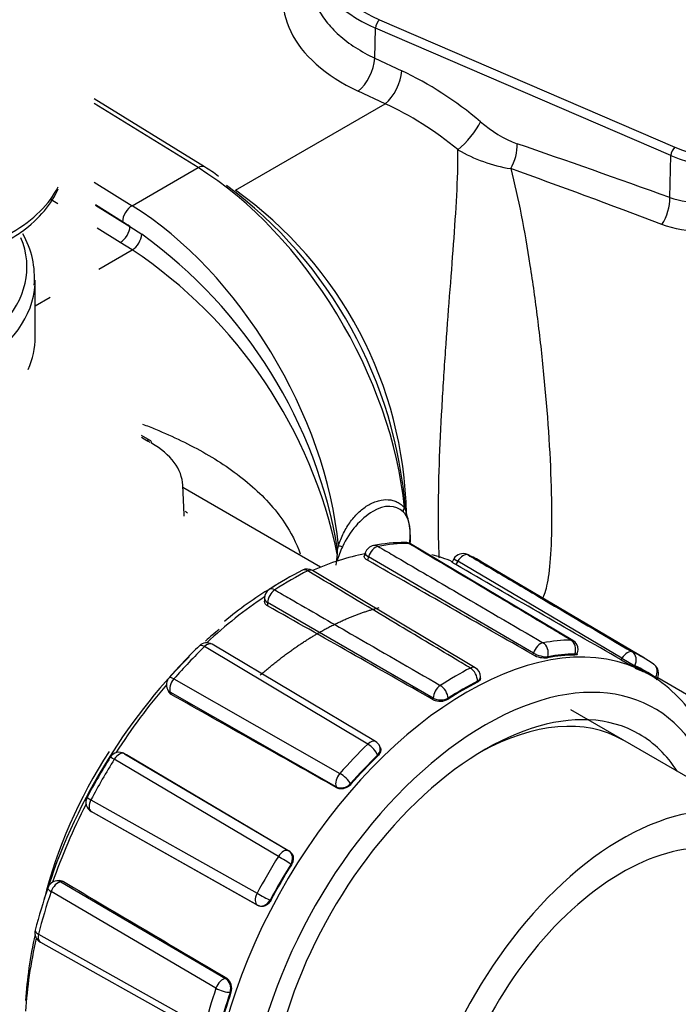
# Model space of a CAD drawing. Extents: x 2.74 to 9.19, y 1.26 to 7.02.
# Drawn here: x 4.94 to 5.32, y 4.18 to 4.76 of the extents above; entities that cross this region are included whole.
import ezdxf

# ---------------------------------------------------------------- set-up
doc = ezdxf.new("R2010")
doc.units = 0
doc.header["$MEASUREMENT"] = 0
for name, color, linetype in [('DEFAULT', 7, 'CONTINUOUS'), ('GKT2390', 7, 'CONTINUOUS'), ('MSC2213', 7, 'CONTINUOUS'), ('WTR2102', 7, 'CONTINUOUS')]:
    doc.layers.add(name, color=color, linetype=linetype)

# ---------------------------------------------------------------- blocks, each defined once
blk = doc.blocks.new('SE2')
at = {"layer": 'GKT2390', "color": 7, "linetype": 'CONTINUOUS'}
for p, q in [((5.14761, 4.76005), (5.321, 4.68519)), ((5.14482, 4.73744), (5.14527, 4.75517)), ((5.31866, 4.68031), (5.14527, 4.75517)), ((5.14482, 4.73744), (5.16063, 4.73004)), ((5.15089, 4.71074), (5.13509, 4.71814)), ((5.04491, 4.67364), (4.98009, 4.71368)), ((5.04103, 4.67326), (4.98009, 4.7109)), ((5.06302, 4.66001), (5.15089, 4.71074)), ((5.31804, 4.65566), (5.31866, 4.68031)), ((5.00232, 4.65091), (5.04103, 4.67326)), ((4.98009, 4.66464), (5.00232, 4.65091)), ((4.95874, 4.65197), (4.95482, 4.65439)), ((4.99664, 4.64154), (4.98074, 4.65136)), ((4.98087, 4.65118), (5.00108, 4.6387)), ((5.00108, 4.6387), (5.00805, 4.63414)), ((4.99541, 4.62932), (4.98184, 4.6377)), ((5.00241, 4.62501), (4.99541, 4.62932)), ((4.98288, 4.61374), (5.00241, 4.62501)), ((4.94541, 4.5738), (4.94541, 4.60722)), ((4.94541, 4.59211), (4.95423, 4.5972)), ((5.01295, 4.51326), (5.00789, 4.51618)), ((5.011, 4.51306), (5.00789, 4.51486)), ((5.03283, 4.46952), (5.03208, 4.4869)), ((5.11296, 4.43886), (5.03214, 4.48552)), ((5.16214, 4.4737), (5.16284, 4.47228)), ((5.12297, 4.44926), (5.12342, 4.45134)), ((5.31088, 4.37418), (5.32778, 4.36442))]:
    blk.add_line(p, q, dxfattribs=at)
for centre, radius, start, end in [((5.25314, 4.75242), 0.06973, 228.50406, 249.18463), ((5.23797, 4.75866), 0.08702, 239.35955, 261.15089), ((5.01204, 4.61678), 0.06568, 51.40337, 59.9672), ((4.90163, 4.45243), 0.26196, 4.34656, 53.42908), ((4.92475, 4.46544), 0.23869, 1.10631, 54.60037), ((4.89526, 4.60908), 0.04975, 354.52762, 30.49005), ((4.8406, 4.4019), 0.28631, 9.5222, 54.20807), ((4.84524, 4.38922), 0.28337, 11.67735, 56.31465), ((5.27011, 4.49832), 0.11039, 193.64373, 194.8395), ((5.12804, 4.45716), 0.03764, 2.42808, 20.03264), ((5.13832, 4.45566), 0.0275, 353.70515, 6.45823), ((3.86297, 4.55071), 1.26408, 355.27486, 355.39704), ((5.24488, 4.428), 0.12354, 171.35081, 174.40431)]:
    blk.add_arc(centre, radius, start, end, dxfattribs=at)
for centre, major_axis, ratio, start_param, end_param in [((5.20149, 4.79858), (0.09388, 0), 0.57735, 2.300457, 4.070338), ((5.20149, 4.80165), (0.08998, 0), 0.57735, 3.046069, 4.070338), ((5.2012, 4.7695), (0.1102, -0.00345), 0.597134, 2.804295, 4.087847), ((5.14761, 4.75686), (0.00155, 0.00359), 0.48895, 0.7233, 2.25919), ((5.13547, 4.73066), (0.00662, 0.01415), 0.4695, 3.884353, 5.415277), ((5.35617, 4.71235), (-0.05873, 0), 0.57735, 0.928746, 3.783643), ((5.15128, 4.72327), (0.00662, 0.01415), 0.4695, 3.884353, 5.415277), ((5.15116, 4.58437), (-0.10668, 0.14335), 0.676087, 5.052541, 5.384147), ((5.35617, 4.70927), (-0.06263, 0), 0.57735, 0.928746, 3.783643), ((5.14181, 4.5776), (-0.09924, 0.12949), 0.684838, 5.041781, 5.373387), ((5.19758, 4.69341), (0.01002, 0.01199), 0.259677, 4.024206, 5.511159), ((5.21901, 4.68046), (0.00506, 0.01478), 0.534337, 4.34854, 5.360919), ((5.78738, 4.30972), (-1.05, 0.46695), 0.125618, 5.230805, 5.328645), ((5.321, 4.68201), (0.00155, 0.00359), 0.48895, 0.7233, 2.25919), ((5.04084, 4.66705), (-0.00407, -0.00659), 0.556849, 3.141929, 3.943845), ((5.03662, 4.53008), (0.0893, -0.15467), 0.57735, 0.895913, 2.321288), ((5.77802, 4.30294), (-1.03917, 0.47183), 0.115555, 5.227747, 5.325586), ((4.85655, 4.67859), (-0.10625, 0), 0.57735, 2.356194, 2.867754), ((5.00212, 4.6447), (-0.00407, -0.00659), 0.556849, 3.943845, 5.514642), ((4.99791, 4.50773), (-0.0893, 0.15467), 0.57735, 4.037506, 5.462881), ((5.30869, 4.64888), (0.00531, 0.01469), 0.524868, 4.26113, 5.370029), ((4.9956, 4.63554), (0.00407, 0.00659), 0.556849, 3.943845, 5.514642), ((4.99243, 4.50456), (-0.08542, 0.14795), 0.57735, 5.42611, 5.462881), ((5.0026, 4.63123), (0.00405, 0.00661), 0.554564, 3.941949, 5.471068), ((4.81479, 4.61491), (-0.1258, 0), 0.57735, 0.459036, 3.381125), ((4.81479, 4.60722), (0.13062, 0), 0.57735, 3.389251, 6.250849), ((4.81479, 4.60722), (0.13062, 0), 0.57735, 6.250849, 6.283185), ((4.81479, 4.5738), (0.13062, 0), 0.57735, 6.028954, 6.283185), ((5.011, 4.50987), (-0.00195, -0.00338), 0.57735, 3.141593, 3.926991), ((4.96947, 4.48909), (-0.05873, 0), 0.57735, 3.886108, 3.926991), ((5.011, 4.50987), (-0.00195, -0.00338), 0.57735, 2.391101, 3.141593), ((4.96947, 4.48601), (-0.06263, 0), 0.57735, 3.166288, 3.926991), ((5.14355, 4.446), (-0.01562, -0.02706), 0.57735, 2.98979, 4.864192), ((5.16486, 4.47247), (-0.00302, -0.00243), 0.732951, 5.068903, 5.785286), ((5.14355, 4.446), (0.01563, 0.02706), 0.57735, 5.497387, 6.131383), ((5.14355, 4.446), (0.01562, 0.02706), 0.57735, 5.277337, 5.497387), ((5.14355, 4.446), (-0.01562, -0.02706), 0.57735, 4.864192, 5.160234), ((5.12615, 4.45012), (-0.0037, 0.00115), 0.145383, 4.86663, 5.583012), ((5.06632, 4.26732), (-0.08594, -0.14885), 0.57735, 4.618397, 5.184494)]:
    blk.add_ellipse(centre, major_axis=major_axis, ratio=ratio, start_param=start_param, end_param=end_param, dxfattribs=at)
for points, knots in [([(5.10701, 4.78524), (5.10695, 4.7839), (5.10697, 4.78257), (5.10719, 4.77972), (5.1074, 4.7782), (5.10834, 4.77368), (5.10937, 4.77069), (5.11151, 4.76625), (5.11233, 4.76477), (5.11414, 4.76189), (5.11514, 4.76047), (5.11839, 4.7563), (5.12092, 4.75362), (5.12524, 4.74977), (5.12678, 4.7485), (5.13, 4.74606), (5.13169, 4.74489), (5.13695, 4.74148), (5.14074, 4.73937), (5.14482, 4.73744)], [0.2579416, 0.2579416, 0.2579416, 0.2579416, 0.3125, 0.3125, 0.375, 0.375, 0.5, 0.5, 0.5625, 0.5625, 0.625, 0.625, 0.75, 0.75, 0.8125, 0.8125, 0.875, 0.875, 1, 1, 1, 1]), ([(5.4203, 4.69488), (5.42333, 4.69249), (5.42579, 4.69014), (5.43059, 4.68416), (5.43202, 4.68069), (5.43178, 4.67344), (5.43012, 4.66987), (5.42333, 4.66229), (5.41836, 4.65851), (5.40871, 4.65292), (5.40522, 4.65113), (5.39769, 4.64768), (5.39362, 4.64602), (5.38116, 4.64151), (5.37222, 4.63903), (5.35449, 4.63581), (5.34556, 4.63505), (5.32868, 4.63575), (5.32058, 4.63722), (5.31331, 4.63997)], [0.0431303, 0.0431303, 0.0431303, 0.0431303, 0.125, 0.125, 0.25, 0.25, 0.375, 0.375, 0.5, 0.5, 0.5625, 0.5625, 0.625, 0.625, 0.75, 0.75, 0.875, 0.875, 1, 1, 1, 1]), ([(5.31804, 4.65566), (5.32426, 4.65352), (5.3311, 4.65276), (5.34553, 4.65336), (5.35299, 4.65469), (5.36777, 4.65864), (5.37513, 4.66127), (5.38543, 4.66561), (5.38871, 4.66711), (5.39499, 4.67021), (5.398, 4.67181), (5.40614, 4.6765), (5.4106, 4.6796), (5.41689, 4.68536), (5.41878, 4.68808), (5.41951, 4.69144), (5.41956, 4.69217), (5.41951, 4.69291)], [0, 0, 0, 0, 0.125, 0.125, 0.25, 0.25, 0.375, 0.375, 0.4375, 0.4375, 0.5, 0.5, 0.625, 0.625, 0.75, 0.75, 0.7853808, 0.7853808, 0.7853808, 0.7853808]), ([(5.18271, 4.44409), (5.18269, 4.4444), (5.18267, 4.44471), (5.1823, 4.4518), (5.18212, 4.45986), (5.18214, 4.47839), (5.18235, 4.48849), (5.1831, 4.51012), (5.18362, 4.52118), (5.18489, 4.54369), (5.18561, 4.55478), (5.18714, 4.57659), (5.18795, 4.58742), (5.18954, 4.60837), (5.19033, 4.61848), (5.19176, 4.6381), (5.19241, 4.64762), (5.19338, 4.66615), (5.19372, 4.67516), (5.19362, 4.68379)], [0.497108, 0.497108, 0.497108, 0.497108, 0.5, 0.5, 0.5625, 0.5625, 0.625, 0.625, 0.6875, 0.6875, 0.75, 0.75, 0.8125, 0.8125, 0.875, 0.875, 0.9375, 0.9375, 1, 1, 1, 1]), ([(5.22459, 4.67268), (5.22912, 4.65518), (5.23273, 4.63604), (5.23745, 4.60583), (5.2389, 4.59548), (5.24159, 4.57408), (5.24283, 4.563), (5.24608, 4.52974), (5.24769, 4.50671), (5.24863, 4.47572), (5.24868, 4.46638), (5.24828, 4.44972), (5.24783, 4.4427), (5.24649, 4.4313), (5.24562, 4.42698), (5.24414, 4.4224), (5.24364, 4.4212), (5.24311, 4.42022)], [0, 0, 0, 0, 0.125, 0.125, 0.1875, 0.1875, 0.25, 0.25, 0.375, 0.375, 0.4375, 0.4375, 0.5, 0.5, 0.5625, 0.5625, 0.5909989, 0.5909989, 0.5909989, 0.5909989]), ([(4.92961, 4.63064), (4.93274, 4.63255), (4.94037, 4.63732), (4.95139, 4.64743), (4.95687, 4.65626), (4.95896, 4.66085)], [0, 0, 0, 0, 0.1405594, 0.4074279, 0.6576999, 0.6576999, 0.6576999, 0.6576999]), ([(5.00835, 4.52281), (5.01097, 4.52182), (5.01356, 4.5208), (5.02633, 4.51556), (5.03628, 4.51081), (5.05496, 4.50005), (5.06366, 4.49409), (5.07936, 4.48061), (5.0863, 4.4731), (5.09561, 4.45921), (5.09876, 4.45306), (5.10101, 4.44667)], [0.1717378, 0.1717378, 0.1717378, 0.1717378, 0.1875, 0.1875, 0.25, 0.25, 0.3125, 0.3125, 0.375, 0.375, 0.4188226, 0.4188226, 0.4188226, 0.4188226]), ([(5.12342, 4.45134), (5.12424, 4.45393), (5.12526, 4.45646), (5.1277, 4.46132), (5.12908, 4.46358), (5.1314, 4.46671), (5.13221, 4.46772), (5.13388, 4.4696), (5.13475, 4.47047), (5.13741, 4.47292), (5.1393, 4.47432), (5.14216, 4.47598), (5.14313, 4.47645), (5.14507, 4.47727), (5.14606, 4.47761), (5.14899, 4.47837), (5.1509, 4.47857), (5.15366, 4.47837), (5.15458, 4.47822), (5.15632, 4.47775), (5.15715, 4.47744), (5.15873, 4.47665), (5.15948, 4.47617), (5.16089, 4.47505), (5.16154, 4.47441), (5.16214, 4.4737)], [0, 0, 0, 0, 0.125, 0.125, 0.25, 0.25, 0.3125, 0.3125, 0.375, 0.375, 0.5, 0.5, 0.5625, 0.5625, 0.625, 0.625, 0.75, 0.75, 0.8125, 0.8125, 0.875, 0.875, 0.9375, 0.9375, 1, 1, 1, 1]), ([(5.03291, 4.46881), (5.03292, 4.46879), (5.03293, 4.46883), (5.03294, 4.4692), (5.0329, 4.46954)], [0.8005406, 0.8005406, 0.8005406, 0.8005406, 0.857204, 1, 1, 1, 1])]:
    blk.add_open_spline(points, degree=3, knots=knots, dxfattribs=at)
blk.add_open_spline([(5.0334, 4.47178), (5.03391, 4.47137), (5.03441, 4.47097), (5.03489, 4.47057)], degree=3, dxfattribs=at)
blk.add_rational_spline([(5.0776, 4.3755), (5.09345, 4.38948), (5.10979, 4.39914), (5.12895, 4.41047), (5.14731, 4.4151)], [0.951721082355, 0.968413603847, 1, 0.963179460275, 0.94659786411], degree=2, knots=[0.49018231, 0.49018231, 0.49018231, 0.50000593, 0.50000593, 0.51145741, 0.51145741, 0.51145741], dxfattribs=at)
at = {"layer": 'MSC2213', "color": 7, "linetype": 'CONTINUOUS'}
blk.add_line((5.37635, 4.28792), (5.25989, 4.35515), dxfattribs=at)
for major_axis, start_param, end_param in [((-0.08642, -0.14969), 2.60365, 6.283185), ((0.07437, 0.12882), 0, 3.206424)]:
    blk.add_ellipse((5.28992, 4.13822), major_axis=major_axis, ratio=0.57735, start_param=start_param, end_param=end_param, dxfattribs=at)
at = {"layer": 'WTR2102', "color": 7, "linetype": 'CONTINUOUS'}
for p, q in [((5.26107, 4.39579), (5.16581, 4.45251)), ((5.13922, 4.4472), (5.13865, 4.4453)), ((5.14116, 4.44499), (5.14054, 4.44289)), ((5.23798, 4.38843), (5.14116, 4.44499)), ((5.19119, 4.44367), (5.19015, 4.44187)), ((5.19119, 4.44367), (5.19352, 4.44233)), ((5.19352, 4.44233), (5.19237, 4.44033)), ((5.2899, 4.38539), (5.19352, 4.44233)), ((5.20381, 4.37982), (5.10831, 4.43684)), ((5.30306, 4.38539), (5.20732, 4.44205)), ((5.08669, 4.42824), (5.08393, 4.42652)), ((5.08002, 4.4206), (5.08002, 4.41885)), ((5.17907, 4.36198), (5.08189, 4.41803)), ((5.08189, 4.41803), (5.08189, 4.41615)), ((5.14062, 4.33508), (5.04477, 4.39222)), ((5.14524, 4.3365), (5.04937, 4.39361)), ((5.23769, 4.38744), (5.23798, 4.38843)), ((5.24644, 4.3863), (5.24627, 4.38573)), ((5.26212, 4.3873), (5.26229, 4.38787)), ((5.26363, 4.38784), (5.26386, 4.38864)), ((5.28936, 4.38445), (5.2899, 4.38539)), ((5.2899, 4.38539), (5.2974, 4.38105)), ((5.2974, 4.38105), (5.29709, 4.38051)), ((5.02686, 4.37331), (5.12431, 4.31786)), ((5.20686, 4.3737), (5.20686, 4.37446)), ((5.30553, 4.37603), (5.30333, 4.3773)), ((5.30922, 4.3735), (5.30953, 4.37405)), ((5.31053, 4.37348), (5.30953, 4.37405)), ((5.31009, 4.37273), (5.31053, 4.37348)), ((5.02307, 4.36729), (5.02367, 4.36596)), ((5.20503, 4.37139), (5.20503, 4.3719)), ((5.12214, 4.31006), (5.02472, 4.36554)), ((5.02472, 4.36554), (5.02534, 4.36416)), ((5.17907, 4.3611), (5.17907, 4.36198)), ((5.18787, 4.362), (5.18787, 4.36148)), ((5.14801, 4.3331), (5.14773, 4.3337)), ((4.99905, 4.32876), (4.99789, 4.32942)), ((4.99908, 4.32874), (4.99793, 4.3294)), ((4.99793, 4.3294), (5.09424, 4.27243)), ((5.09478, 4.27211), (4.99908, 4.32874)), ((5.14663, 4.3282), (5.14646, 4.32858)), ((5.08817, 4.26912), (4.99188, 4.32613)), ((5.12244, 4.30942), (5.12214, 4.31006)), ((5.13061, 4.31184), (5.13078, 4.31147)), ((4.97817, 4.30238), (5.07569, 4.2475)), ((4.97832, 4.29553), (4.97948, 4.29486)), ((5.07586, 4.24059), (4.97836, 4.29551)), ((4.97836, 4.29551), (4.97951, 4.29484)), ((4.97951, 4.29484), (5.0764, 4.24028)), ((5.09424, 4.27243), (5.09478, 4.27211)), ((5.09581, 4.2643), (5.0955, 4.26448)), ((4.95958, 4.25494), (4.95812, 4.25479)), ((4.96197, 4.25439), (4.96046, 4.25424)), ((4.96046, 4.25424), (5.05722, 4.19761)), ((5.05154, 4.19183), (4.9548, 4.2485)), ((5.0764, 4.24028), (5.07586, 4.24059)), ((5.08337, 4.24347), (5.08368, 4.24329)), ((4.94738, 4.22354), (5.04479, 4.1691)), ((4.94847, 4.21886), (5.04587, 4.16439)), ((5.05722, 4.19761), (5.05792, 4.19768)), ((5.06032, 4.18943), (5.05991, 4.18939))]:
    blk.add_line(p, q, dxfattribs=at)
for centre, radius, start, end in [((5.14521, 4.44542), 0.00625, 100.24365, 163.44948), ((5.16475, 4.33683), 0.11658, 91.09169, 100.2047), ((5.16261, 4.44715), 0.00625, 59.23119, 90.75065), ((5.19661, 4.44054), 0.00625, 66.12041, 150), ((5.20141, 4.24293), 0.21797, 117.04897, 122.94536), ((5.10511, 4.43148), 0.00625, 59.15977, 116.83321), ((5.18511, 4.25551), 0.1987, 120.61107, 130.29971), ((5.08627, 4.4206), 0.00625, 122.97698, 180), ((5.27878, 4.15046), 0.33889, 134.36818, 138.73146), ((5.04617, 4.38824), 0.00625, 59.21633, 134.24496), ((5.25787, 4.39042), 0.00625, 0, 59.2284), ((5.25787, 4.39042), 0.00625, 343.44948, 360), ((5.24476, 4.40046), 0.01481, 241.4982, 275.87369), ((5.20061, 4.37446), 0.00625, 0, 59.15766), ((5.34085, 4.47576), 0.10482, 240.5817, 245.32657), ((5.30512, 4.3766), 0.00625, 0, 54.39331), ((5.02876, 4.36987), 0.00625, 138.78278, 204.34287), ((5.30512, 4.3766), 0.00625, 330, 360), ((5.18311, 4.36946), 0.00929, 244.21374, 300.82696), ((5.14204, 4.33113), 0.00625, 24.34287, 59.21521), ((5.32335, 4.11893), 0.39358, 148.028, 151.972), ((4.99477, 4.32401), 0.00625, 60, 147.95294), ((4.98145, 4.30094), 0.00625, 152.04706, 240), ((4.95873, 4.24857), 0.00625, 95.65713, 161.21722), ((5.27263, 4.14209), 0.33772, 161.26097, 165.63939), ((4.95152, 4.22431), 0.00625, 165.75504, 240.78367), ((5.05373, 4.19198), 0.00707, 338.7769, 53.63473)]:
    blk.add_arc(centre, radius, start, end, dxfattribs=at)
for centre, major_axis, ratio, start_param, end_param in [((5.14521, 4.44542), (-0.00315, -0.0054), 0.568163, 3.599108, 5.108003), ((5.14521, 4.44542), (0.00111, -0.00615), 0.733596, 2.577224, 3.141593), ((5.09573, 4.25034), (0.11091, 0.1921), 0.57735, 0.330869, 0.454529), ((5.16261, 4.44715), (0.00008, -0.00625), 0.77221, 2.702199, 3.141123), ((5.16261, 4.44715), (-0.0032, -0.00537), 0.581328, 3.140979, 3.4802), ((5.09056, 4.25333), (-0.10687, -0.18511), 0.57735, 3.60045, 3.809581), ((5.14521, 4.44542), (0.00599, -0.00178), 0.31246, 3.141593, 4.067852), ((6.68141, 3.33485), (-17.45887, 9.98596), 0.009828, 4.800796, 4.806381), ((5.09056, 4.25333), (-0.10687, -0.18511), 0.57735, 3.206633, 3.308507), ((5.19661, 4.44054), (-0.00318, -0.00538), 0.570184, 3.209188, 4.718082), ((5.19661, 4.44054), (-0.00253, -0.00571), 0.814936, 3.045702, 3.141593), ((5.09573, 4.25034), (-0.11091, -0.1921), 0.57735, 3.135422, 3.203423), ((5.09573, 4.25034), (0.11091, 0.1921), 0.57735, 0.723568, 0.847228), ((5.10511, 4.43148), (0.00282, -0.00558), 0.611922, 2.380355, 3.141796), ((5.10511, 4.43148), (-0.0032, -0.00537), 0.577611, 3.140786, 3.873594), ((6.68141, 3.33485), (-17.42628, 10.06107), 0.010623, 4.798488, 4.804073), ((5.08627, 4.4206), (-0.00312, -0.00541), 0.567535, 3.988599, 5.497494), ((5.08627, 4.4206), (0.0034, -0.00524), 0.540572, 2.318406, 3.141593), ((5.09056, 4.25333), (-0.10687, -0.18511), 0.57735, 3.996484, 4.225342), ((5.08627, 4.4206), (0.00625, 0), 0.57735, 3.141593, 3.935717), ((6.68141, 3.33485), (-17.47039, 9.91276), 0.007557, 4.802776, 4.808361), ((5.19866, 4.19091), (0.10687, 0.18511), 0.57735, 0.060835, 3.141593), ((5.08508, 4.25649), (0.103, 0.1784), 0.57735, 1.004644, 1.061257), ((5.19207, 4.19472), (0.11032, 0.19107), 0.57735, 0.336082, 0.449316), ((5.25787, 4.39042), (-0.00013, 0.00625), 0.770817, 4.275985, 5.838055), ((5.25787, 4.39042), (-0.0032, -0.00537), 0.581315, 3.141593, 3.48544), ((5.09573, 4.25034), (0.11091, 0.1921), 0.57735, 1.116267, 1.239927), ((5.04617, 4.38824), (0.00436, -0.00448), 0.358474, 2.228842, 3.141213), ((5.04617, 4.38824), (-0.0032, -0.00537), 0.573848, 3.140647, 4.265697), ((5.24202, 4.38885), (-0.00315, -0.0054), 0.56815, 3.593923, 5.10803), ((5.24202, 4.38885), (-0.00107, 0.00616), 0.735455, 4.161548, 5.723617), ((5.08508, 4.25649), (0.103, 0.1784), 0.57735, 1.13097, 1.945104), ((5.24202, 4.38885), (-0.00599, 0.00178), 0.31246, 0.926259, 2.488329), ((5.19645, 4.19219), (0.10687, 0.18511), 0.57735, 0.335914, 0.449484), ((5.19645, 4.19219), (0.10719, 0.18566), 0.57735, 0.336082, 0.449316), ((5.25787, 4.39042), (-0.00599, 0.00178), 0.31246, 2.488329, 3.141593), ((5.29298, 4.38361), (-0.00318, -0.00538), 0.570184, 3.204005, 4.718112), ((5.19207, 4.19472), (-0.11032, -0.19107), 0.57735, 3.084975, 3.19821), ((5.29298, 4.38361), (0.00258, 0.00569), 0.815188, 4.632533, 6.194603), ((5.20971, 4.18454), (-0.09906, -0.17158), 0.57735, 2.630947, 6.283185), ((5.19207, 4.19472), (0.11032, 0.19107), 0.57735, 0.728781, 0.842015), ((5.20061, 4.37446), (-0.0032, -0.00537), 0.577586, 3.141593, 3.878827), ((5.20061, 4.37446), (-0.00285, 0.00556), 0.609096, 3.956948, 5.519018), ((5.19645, 4.19219), (-0.10687, -0.18511), 0.57735, 3.141593, 3.198377), ((5.19645, 4.19219), (-0.10719, -0.18566), 0.57735, 3.084975, 3.19821), ((5.19866, 4.19091), (0.10687, 0.18511), 0.57735, 0, 0.060835), ((5.30512, 4.3766), (-0.00364, -0.00508), 0.815188, 3.141593, 3.212722), ((5.30512, 4.3766), (-0.00364, -0.00508), 0.815188, 1.650652, 3.141593), ((5.02876, 4.36987), (-0.00309, -0.00543), 0.568395, 4.378128, 5.887023), ((5.02876, 4.36987), (0.0047, -0.00412), 0.265251, 2.204071, 3.141332), ((5.20061, 4.37446), (-0.00625, 0), 0.57735, 2.356194, 3.141593), ((5.09056, 4.25333), (-0.10687, -0.18511), 0.57735, 4.393993, 4.63068), ((5.02876, 4.36987), (0.00569, 0.00258), 0.754344, 3.141593, 3.646378), ((5.18345, 4.36455), (-0.00312, -0.00541), 0.56751, 3.983408, 5.497515), ((5.18345, 4.36455), (-0.00338, 0.00526), 0.543755, 3.90024, 5.46231), ((5.19645, 4.19219), (0.10719, 0.18566), 0.57735, 0.728781, 0.842015), ((5.19645, 4.19219), (0.10688, 0.18511), 0.57735, 0.728614, 0.842183), ((6.68141, 3.33485), (-17.4591, 9.85252), 0.004136, 4.804135, 4.80972), ((5.18345, 4.36455), (-0.00625, 0), 0.57735, 0.794125, 2.356194), ((5.20971, 4.18454), (0.09028, 0.15637), 0.57735, 0, 3.434923), ((5.20423, 4.1877), (-0.08641, -0.14966), 0.57735, 3.141593, 3.905601), ((5.20971, 4.18454), (0.09028, 0.15637), 0.57735, 5.989855, 6.283185), ((5.19207, 4.19472), (0.11032, 0.19107), 0.57735, 1.12148, 1.234714), ((5.14204, 4.33113), (-0.0032, -0.00537), 0.573815, 3.141593, 4.270921), ((5.14204, 4.33113), (-0.00438, 0.00446), 0.354645, 3.807136, 5.369205), ((5.14204, 4.33113), (-0.00569, -0.00258), 0.754344, 2.066855, 3.141593), ((4.99477, 4.32401), (0.0053, -0.00332), 0.050452, 2.178451, 3.141504), ((4.99477, 4.32401), (0.00318, 0.00538), 0.570611, 0.006135, 1.51503), ((5.19645, 4.19219), (0.10719, 0.18566), 0.57735, 1.12148, 1.234714), ((5.19645, 4.19219), (0.10687, 0.18511), 0.57735, 1.121313, 1.234882), ((5.09573, 4.25034), (0.11091, 0.1921), 0.57735, 1.508966, 1.632626), ((5.12619, 4.31439), (-0.00309, -0.00543), 0.568362, 4.372927, 5.887034), ((5.12619, 4.31439), (-0.00469, 0.00413), 0.269273, 3.78446, 5.34653), ((5.12619, 4.31439), (-0.00569, -0.00258), 0.754344, 0.504786, 2.066855), ((4.98145, 4.30094), (0.00552, -0.00293), 0.050452, 3.14169, 4.104734), ((5.09056, 4.25333), (-0.10687, -0.18511), 0.57735, 4.794098, 5.030785), ((4.98145, 4.30094), (-0.00307, -0.00545), 0.570611, 4.768155, 6.27705), ((5.19207, 4.19472), (-0.11032, -0.19107), 0.57735, 4.655772, 4.769006), ((5.09108, 4.26704), (0.00318, 0.00538), 0.570576, 0.006135, 1.520242), ((5.09108, 4.26704), (-0.00531, 0.0033), 0.046203, 3.757829, 5.319898), ((5.09108, 4.26704), (0.00312, 0.00541), 0.816497, 4.712389, 6.274459), ((5.19645, 4.19219), (0.10719, 0.18566), 0.57735, 1.514179, 1.627414), ((5.19645, 4.19219), (0.10688, 0.18511), 0.57735, 1.514012, 1.627581), ((4.95873, 4.24857), (-0.00316, -0.00539), 0.568395, 3.537755, 5.04665), ((4.95873, 4.24857), (0.00062, -0.00622), 0.754344, 2.636807, 3.141593), ((6.6814, 3.33485), (-17.26202, 10.19372), 0.004136, 1.473466, 1.479051), ((5.09573, 4.25034), (-0.11091, -0.1921), 0.57735, 5.043258, 5.166918), ((4.95873, 4.24857), (0.00592, -0.00201), 0.265251, 3.141845, 4.079114), ((5.07895, 4.24602), (-0.00307, -0.00545), 0.570576, 4.762943, 6.27705), ((5.07895, 4.24602), (-0.00551, 0.00295), 0.046203, 0.963287, 2.525357), ((5.07895, 4.24602), (-0.00313, -0.00541), 0.816497, 0.008727, 1.570796), ((5.08508, 4.25649), (0.103, 0.1784), 0.57735, 2.069774, 2.284228), ((4.95152, 4.22431), (0.00606, -0.00154), 0.358474, 3.141981, 4.054343), ((4.95152, 4.22431), (0.00305, 0.00545), 0.573848, 2.017488, 3.141571), ((5.09056, 4.25333), (-0.10687, -0.18511), 0.57735, 5.199436, 5.428294), ((5.05549, 4.19194), (-0.00316, -0.00539), 0.568362, 3.537744, 5.051851), ((5.05549, 4.19194), (0.00062, -0.00622), 0.754344, 1.074737, 2.636807), ((5.19207, 4.19472), (-0.11032, -0.19107), 0.57735, 5.048471, 5.161705), ((5.05549, 4.19194), (-0.00592, 0.00199), 0.269273, 0.936655, 2.498725), ((5.19645, 4.19219), (-0.10719, -0.18566), 0.57735, 5.048471, 5.161705), ((5.19645, 4.19219), (-0.10687, -0.18511), 0.57735, 5.048303, 5.161873)]:
    blk.add_ellipse(centre, major_axis=major_axis, ratio=ratio, start_param=start_param, end_param=end_param, dxfattribs=at)
for points, knots in [([(5.14668, 4.45105), (5.14964, 4.44932), (5.1526, 4.44759), (5.15556, 4.44587), (5.16741, 4.43895), (5.17925, 4.43203), (5.1911, 4.42511), (5.20857, 4.4149), (5.22605, 4.4047), (5.24352, 4.39449)], [0, 0, 0, 0, 0.091736, 0.091736, 0.091736, 0.458682, 0.458682, 0.458682, 1, 1, 1, 1]), ([(5.25983, 4.39611), (5.25692, 4.39784), (5.25401, 4.39958), (5.25109, 4.40131), (5.23945, 4.40825), (5.2278, 4.41519), (5.21615, 4.42212), (5.19896, 4.43236), (5.18178, 4.44259), (5.16459, 4.45283)], [0, 0, 0, 0, 0.091736, 0.091736, 0.091736, 0.458682, 0.458682, 0.458682, 1, 1, 1, 1]), ([(5.14054, 4.44289), (5.13995, 4.44323), (5.13948, 4.44359), (5.13898, 4.44413), (5.13885, 4.4443), (5.13868, 4.44465), (5.13863, 4.44482), (5.13861, 4.44509), (5.13862, 4.44519), (5.13865, 4.4453)], [0, 0, 0, 0, 0.25, 0.25, 0.375, 0.375, 0.5, 0.5, 0.5870463, 0.5870463, 0.5870463, 0.5870463]), ([(5.19957, 4.44603), (5.20252, 4.44429), (5.20547, 4.44255), (5.20841, 4.44081), (5.2202, 4.43385), (5.232, 4.42688), (5.24379, 4.41992), (5.26118, 4.40964), (5.27857, 4.39937), (5.29597, 4.38909)], [0, 0, 0, 0, 0.091736, 0.091736, 0.091736, 0.458682, 0.458682, 0.458682, 1, 1, 1, 1]), ([(5.2009, 4.37967), (5.19798, 4.38142), (5.19506, 4.38316), (5.19214, 4.3849), (5.18046, 4.39188), (5.16878, 4.39886), (5.1571, 4.40583), (5.13987, 4.41613), (5.12265, 4.42642), (5.10542, 4.43671)], [0, 0, 0, 0, 0.091736, 0.091736, 0.091736, 0.458682, 0.458682, 0.458682, 1, 1, 1, 1]), ([(5.19237, 4.44033), (5.19178, 4.44067), (5.19128, 4.44097), (5.19073, 4.44134), (5.19058, 4.44145), (5.19034, 4.44163), (5.19025, 4.44171), (5.19016, 4.44181), (5.19014, 4.44185), (5.19015, 4.44187)], [0, 0, 0, 0, 0.25, 0.25, 0.375, 0.375, 0.5, 0.5, 0.6109051, 0.6109051, 0.6109051, 0.6109051]), ([(5.08603, 4.42552), (5.08901, 4.4238), (5.09198, 4.42209), (5.09495, 4.42038), (5.10684, 4.41352), (5.11873, 4.40667), (5.13062, 4.39981), (5.14816, 4.3897), (5.1657, 4.37959), (5.18324, 4.36948)], [0, 0, 0, 0, 0.091736, 0.091736, 0.091736, 0.458682, 0.458682, 0.458682, 1, 1, 1, 1]), ([(5.08189, 4.41615), (5.0813, 4.41648), (5.08083, 4.41689), (5.08035, 4.41758), (5.08023, 4.41782), (5.08006, 4.41832), (5.08002, 4.41858), (5.08002, 4.41884), (5.08002, 4.41884), (5.08002, 4.41885)], [0, 0, 0, 0, 0.25, 0.25, 0.375, 0.375, 0.5, 0.5, 0.5022585, 0.5022585, 0.5022585, 0.5022585]), ([(5.26363, 4.38784), (5.26358, 4.38771), (5.26348, 4.38759), (5.26305, 4.38738), (5.26265, 4.38731), (5.26212, 4.3873)], [0.5824111, 0.5824111, 0.5824111, 0.5824111, 0.75, 0.75, 1, 1, 1, 1]), ([(5.35186, 4.30229), (5.35168, 4.30328), (5.35, 4.31241), (5.34538, 4.32866), (5.33522, 4.34869), (5.3218, 4.36469), (5.30858, 4.3752), (5.30037, 4.37838), (5.29762, 4.37942)], [0.7854225, 0.7854225, 0.7854225, 0.7854225, 0.7913134, 0.8400055, 0.8882724, 0.9355692, 0.9816306, 1, 1, 1, 1]), ([(5.20686, 4.3737), (5.20686, 4.37369), (5.20686, 4.37369), (5.20685, 4.37325), (5.20669, 4.37282), (5.20607, 4.37204), (5.20561, 4.37168), (5.20503, 4.37139)], [0.4966257, 0.4966257, 0.4966257, 0.4966257, 0.5, 0.5, 0.75, 0.75, 1, 1, 1, 1]), ([(5.02534, 4.36416), (5.02475, 4.36449), (5.02427, 4.36494), (5.02383, 4.36564), (5.02375, 4.36579), (5.02368, 4.36595)], [0, 0, 0, 0, 0.25, 0.25, 0.3194942, 0.3194942, 0.3194942, 0.3194942]), ([(5.14801, 4.3331), (5.14807, 4.33296), (5.14812, 4.33282), (5.14825, 4.33239), (5.14829, 4.3321), (5.14832, 4.33119), (5.14818, 4.33056), (5.14761, 4.32933), (5.14718, 4.32874), (5.14663, 4.3282)], [0.3117398, 0.3117398, 0.3117398, 0.3117398, 0.375, 0.375, 0.5, 0.5, 0.75, 0.75, 1, 1, 1, 1]), ([(5.13078, 4.31147), (5.13025, 4.31087), (5.12963, 4.31035), (5.12858, 4.30972), (5.12822, 4.30953), (5.12748, 4.30922), (5.12709, 4.30909), (5.12594, 4.3088), (5.12516, 4.30874), (5.12371, 4.30888), (5.12302, 4.30909), (5.12244, 4.30942)], [0, 0, 0, 0, 0.25, 0.25, 0.375, 0.375, 0.5, 0.5, 0.75, 0.75, 1, 1, 1, 1]), ([(5.09478, 4.27211), (5.09536, 4.27177), (5.09584, 4.2713), (5.09637, 4.27044), (5.09652, 4.27013), (5.09675, 4.26948), (5.09683, 4.26912), (5.09697, 4.26805), (5.09693, 4.26727), (5.09656, 4.26576), (5.09625, 4.265), (5.09581, 4.2643)], [0, 0, 0, 0, 0.25, 0.25, 0.375, 0.375, 0.5, 0.5, 0.75, 0.75, 1, 1, 1, 1]), ([(4.95957, 4.25493), (4.95975, 4.25495), (4.95993, 4.25496), (4.96075, 4.25493), (4.96138, 4.25474), (4.96197, 4.25439)], [0.6805261, 0.6805261, 0.6805261, 0.6805261, 0.75, 0.75, 1, 1, 1, 1]), ([(5.08368, 4.24329), (5.08329, 4.24257), (5.0828, 4.24192), (5.08195, 4.24111), (5.08165, 4.24087), (5.08102, 4.24045), (5.08069, 4.24027), (5.07968, 4.23986), (5.07898, 4.23972), (5.07764, 4.23977), (5.07698, 4.23995), (5.0764, 4.24028)], [0, 0, 0, 0, 0.25, 0.25, 0.375, 0.375, 0.5, 0.5, 0.75, 0.75, 1, 1, 1, 1])]:
    blk.add_open_spline(points, degree=3, knots=knots, dxfattribs=at)

msp = doc.modelspace()

# ---------------------------------------------------------------- block references
at = {"layer": 'DEFAULT'}
msp.add_blockref('SE2', (0, 0), dxfattribs=at)

doc.saveas('drawing.dxf')
